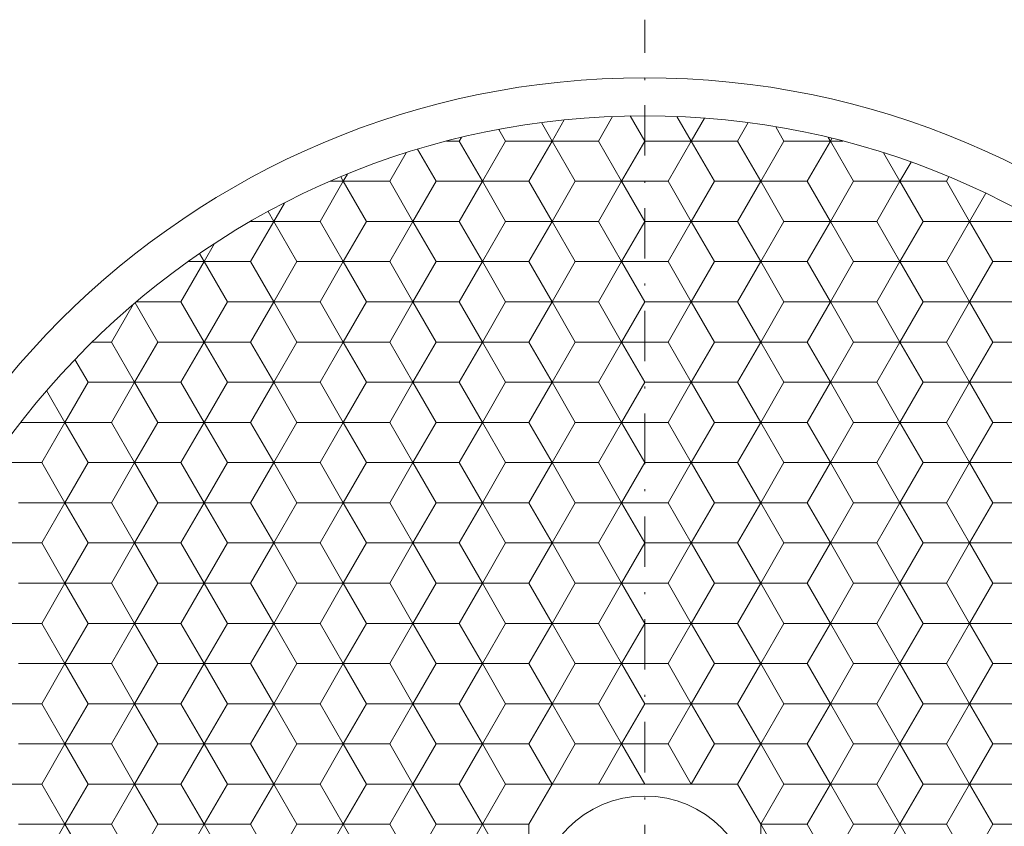
# Model space of a CAD drawing. Units: millimetres. Extents: x 392 to 589, y -14 to 265.
# Drawn here: x 459 to 508, y 146 to 186 of the extents above; entities that cross this region are included whole.
import ezdxf

# ---------------------------------------------------------------- set-up
doc = ezdxf.new("R2010")
doc.units = ezdxf.units.MM
doc.header["$LTSCALE"] = 5
doc.linetypes.add('AUSGEZOGEN', pattern=[0])
doc.linetypes.add('DASHDOT', pattern=[1, 0.5, -0.25, 0, -0.25])
for name, color, linetype, true_color in [('Layer0', 9, 'Continuous', 0xc0c0c0), ('Layer6', 9, 'Continuous', 0xc0c0c0), ('Stammform', 56, 'Continuous', 0x808000)]:
    doc.layers.add(name, color=color, linetype=linetype, true_color=true_color)

# ---------------------------------------------------------------- blocks, each defined once
blk = doc.blocks.new('82d_nNn00')
at = {"layer": 'Layer0', "color": 56, "linetype": 'DASHDOT', "lineweight": 18, "true_color": 0x808000}
for p, q in [((490.432, 184.8), (490.432, 185.568)), ((490.432, 97.222), (490.432, 184.8))]:
    blk.add_line(p, q, dxfattribs=at)
at = {"layer": 'Layer0', "color": 9, "linetype": 'AUSGEZOGEN', "lineweight": 18, "true_color": 0xc0c0c0}
for p, q in [((485.827, 179.545), (485.298, 180.463)), ((488.836, 180.768), (488.13, 179.545)), ((492.735, 179.545), (492.028, 180.768)), ((495.567, 180.463), (495.037, 179.545)), ((481.222, 179.545), (480.596, 179.545)), ((481.222, 179.545), (481.328, 179.727)), ((481.222, 179.545), (482.374, 177.551)), ((482.374, 177.551), (481.222, 179.545)), ((484.676, 177.551), (485.827, 179.545)), ((485.827, 179.545), (484.676, 177.551)), ((485.827, 179.545), (488.13, 179.545)), ((488.13, 179.545), (485.827, 179.545)), ((488.13, 179.545), (489.281, 177.551)), ((489.281, 177.551), (488.13, 179.545)), ((491.584, 177.551), (492.735, 179.545)), ((492.735, 179.545), (491.584, 177.551)), ((492.735, 179.545), (495.037, 179.545)), ((495.037, 179.545), (492.735, 179.545)), ((495.037, 179.545), (496.189, 177.551)), ((496.189, 177.551), (495.037, 179.545)), ((498.491, 177.551), (499.642, 179.545)), ((499.642, 179.545), (498.491, 177.551)), ((499.642, 179.545), (499.537, 179.727)), ((500.269, 179.545), (499.642, 179.545)), ((477.769, 177.551), (478.585, 178.965)), ((503.096, 177.551), (502.28, 178.965)), ((474.315, 175.557), (475.466, 177.551)), ((475.466, 177.551), (475.338, 177.773)), ((477.769, 177.551), (475.466, 177.551)), ((478.92, 175.557), (477.769, 177.551)), ((477.769, 177.551), (478.92, 175.557)), ((482.374, 177.551), (481.222, 175.557)), ((481.222, 175.557), (482.374, 177.551)), ((484.676, 177.551), (482.374, 177.551)), ((482.374, 177.551), (484.676, 177.551)), ((485.827, 175.557), (484.676, 177.551)), ((484.676, 177.551), (485.827, 175.557)), ((489.281, 177.551), (488.13, 175.557)), ((488.13, 175.557), (489.281, 177.551)), ((491.584, 177.551), (489.281, 177.551)), ((489.281, 177.551), (491.584, 177.551)), ((492.735, 175.557), (491.584, 177.551)), ((491.584, 177.551), (492.735, 175.557)), ((496.189, 177.551), (495.037, 175.557)), ((495.037, 175.557), (496.189, 177.551)), ((498.491, 177.551), (496.189, 177.551)), ((496.189, 177.551), (498.491, 177.551)), ((499.642, 175.557), (498.491, 177.551)), ((498.491, 177.551), (499.642, 175.557)), ((503.096, 177.551), (501.945, 175.557)), ((501.945, 175.557), (503.096, 177.551)), ((505.399, 177.551), (503.096, 177.551)), ((505.527, 177.773), (505.399, 177.551)), ((506.55, 175.557), (505.399, 177.551)), ((471.731, 176.044), (472.012, 175.557)), ((470.861, 173.563), (472.012, 175.557)), ((474.315, 175.557), (472.012, 175.557)), ((474.315, 175.557), (475.466, 173.563)), ((475.466, 173.563), (474.315, 175.557)), ((477.769, 173.563), (478.92, 175.557)), ((478.92, 175.557), (477.769, 173.563)), ((478.92, 175.557), (481.222, 175.557)), ((481.222, 175.557), (478.92, 175.557)), ((481.222, 175.557), (482.374, 173.563)), ((482.374, 173.563), (481.222, 175.557)), ((484.676, 173.563), (485.827, 175.557)), ((485.827, 175.557), (484.676, 173.563)), ((485.827, 175.557), (488.13, 175.557)), ((488.13, 175.557), (485.827, 175.557)), ((488.13, 175.557), (489.281, 173.563)), ((489.281, 173.563), (488.13, 175.557)), ((491.584, 173.563), (492.735, 175.557)), ((492.735, 175.557), (491.584, 173.563)), ((492.735, 175.557), (495.037, 175.557)), ((495.037, 175.557), (492.735, 175.557)), ((495.037, 175.557), (496.189, 173.563)), ((496.189, 173.563), (495.037, 175.557)), ((498.491, 173.563), (499.642, 175.557)), ((499.642, 175.557), (498.491, 173.563)), ((499.642, 175.557), (501.945, 175.557)), ((501.945, 175.557), (499.642, 175.557)), ((501.945, 175.557), (503.096, 173.563)), ((503.096, 173.563), (501.945, 175.557)), ((505.399, 173.563), (506.55, 175.557)), ((506.55, 175.557), (505.399, 173.563)), ((508.852, 175.557), (506.55, 175.557)), ((467.407, 171.569), (468.559, 173.563)), ((468.559, 173.563), (468.328, 173.962)), ((470.861, 173.563), (468.559, 173.563)), ((472.012, 171.569), (470.861, 173.563)), ((470.861, 173.563), (472.012, 171.569)), ((475.466, 173.563), (474.315, 171.569)), ((474.315, 171.569), (475.466, 173.563)), ((477.769, 173.563), (475.466, 173.563)), ((475.466, 173.563), (477.769, 173.563)), ((478.92, 171.569), (477.769, 173.563)), ((477.769, 173.563), (478.92, 171.569)), ((482.374, 173.563), (481.222, 171.569)), ((481.222, 171.569), (482.374, 173.563)), ((484.676, 173.563), (482.374, 173.563)), ((482.374, 173.563), (484.676, 173.563)), ((485.827, 171.569), (484.676, 173.563)), ((484.676, 173.563), (485.827, 171.569)), ((489.281, 173.563), (488.13, 171.569)), ((488.13, 171.569), (489.281, 173.563)), ((491.584, 173.563), (489.281, 173.563)), ((489.281, 173.563), (491.584, 173.563)), ((492.735, 171.569), (491.584, 173.563)), ((491.584, 173.563), (492.735, 171.569)), ((496.189, 173.563), (495.037, 171.569)), ((495.037, 171.569), (496.189, 173.563)), ((498.491, 173.563), (496.189, 173.563)), ((496.189, 173.563), (498.491, 173.563)), ((499.642, 171.569), (498.491, 173.563)), ((498.491, 173.563), (499.642, 171.569)), ((503.096, 173.563), (501.945, 171.569)), ((501.945, 171.569), (503.096, 173.563)), ((505.399, 173.563), (503.096, 173.563)), ((503.096, 173.563), (505.399, 173.563)), ((506.55, 171.569), (505.399, 173.563)), ((505.399, 173.563), (506.55, 171.569)), ((467.407, 171.569), (465.184, 171.569)), ((467.407, 171.569), (468.559, 169.575)), ((468.559, 169.575), (467.407, 171.569)), ((470.861, 169.575), (472.012, 171.569)), ((472.012, 171.569), (470.861, 169.575)), ((472.012, 171.569), (474.315, 171.569)), ((474.315, 171.569), (472.012, 171.569)), ((474.315, 171.569), (475.466, 169.575)), ((475.466, 169.575), (474.315, 171.569)), ((477.769, 169.575), (478.92, 171.569)), ((478.92, 171.569), (477.769, 169.575)), ((478.92, 171.569), (481.222, 171.569)), ((481.222, 171.569), (478.92, 171.569)), ((481.222, 171.569), (482.374, 169.575)), ((482.374, 169.575), (481.222, 171.569)), ((484.676, 169.575), (485.827, 171.569)), ((485.827, 171.569), (484.676, 169.575)), ((485.827, 171.569), (488.13, 171.569)), ((488.13, 171.569), (485.827, 171.569)), ((488.13, 171.569), (489.281, 169.575)), ((489.281, 169.575), (488.13, 171.569)), ((491.584, 169.575), (492.735, 171.569)), ((492.735, 171.569), (491.584, 169.575)), ((492.735, 171.569), (495.037, 171.569)), ((495.037, 171.569), (492.735, 171.569)), ((495.037, 171.569), (496.189, 169.575)), ((496.189, 169.575), (495.037, 171.569)), ((498.491, 169.575), (499.642, 171.569)), ((499.642, 171.569), (498.491, 169.575)), ((499.642, 171.569), (501.945, 171.569)), ((501.945, 171.569), (499.642, 171.569)), ((501.945, 171.569), (503.096, 169.575)), ((503.096, 169.575), (501.945, 171.569)), ((505.399, 169.575), (506.55, 171.569)), ((506.55, 171.569), (505.399, 169.575)), ((506.55, 171.569), (508.852, 171.569)), ((508.852, 171.569), (506.55, 171.569)), ((463.954, 169.575), (465.029, 171.438)), ((463.954, 169.575), (462.995, 169.575)), ((465.105, 167.581), (463.954, 169.575)), ((463.954, 169.575), (465.105, 167.581)), ((468.559, 169.575), (467.407, 167.581)), ((467.407, 167.581), (468.559, 169.575)), ((468.559, 169.575), (470.861, 169.575)), ((470.861, 169.575), (468.559, 169.575)), ((472.012, 167.581), (470.861, 169.575)), ((470.861, 169.575), (472.012, 167.581)), ((475.466, 169.575), (474.315, 167.581)), ((474.315, 167.581), (475.466, 169.575)), ((475.466, 169.575), (477.769, 169.575)), ((477.769, 169.575), (475.466, 169.575)), ((478.92, 167.581), (477.769, 169.575)), ((477.769, 169.575), (478.92, 167.581)), ((482.374, 169.575), (481.222, 167.581)), ((481.222, 167.581), (482.374, 169.575)), ((482.374, 169.575), (484.676, 169.575)), ((484.676, 169.575), (482.374, 169.575)), ((485.827, 167.581), (484.676, 169.575)), ((484.676, 169.575), (485.827, 167.581)), ((489.281, 169.575), (488.13, 167.581)), ((488.13, 167.581), (489.281, 169.575)), ((489.281, 169.575), (491.584, 169.575)), ((491.584, 169.575), (489.281, 169.575)), ((492.735, 167.581), (491.584, 169.575)), ((491.584, 169.575), (492.735, 167.581)), ((496.189, 169.575), (495.037, 167.581)), ((495.037, 167.581), (496.189, 169.575)), ((496.189, 169.575), (498.491, 169.575)), ((498.491, 169.575), (496.189, 169.575)), ((499.642, 167.581), (498.491, 169.575)), ((498.491, 169.575), (499.642, 167.581)), ((503.096, 169.575), (501.945, 167.581)), ((501.945, 167.581), (503.096, 169.575)), ((503.096, 169.575), (505.399, 169.575)), ((505.399, 169.575), (503.096, 169.575)), ((506.55, 167.581), (505.399, 169.575)), ((505.399, 169.575), (506.55, 167.581)), ((460.741, 167.164), (461.651, 165.587)), ((463.954, 165.587), (465.105, 167.581)), ((465.105, 167.581), (463.954, 165.587)), ((467.407, 167.581), (465.105, 167.581)), ((465.105, 167.581), (467.407, 167.581)), ((467.407, 167.581), (468.559, 165.587)), ((468.559, 165.587), (467.407, 167.581)), ((470.861, 165.587), (472.012, 167.581)), ((472.012, 167.581), (470.861, 165.587)), ((474.315, 167.581), (472.012, 167.581)), ((472.012, 167.581), (474.315, 167.581)), ((474.315, 167.581), (475.466, 165.587)), ((475.466, 165.587), (474.315, 167.581)), ((477.769, 165.587), (478.92, 167.581)), ((478.92, 167.581), (477.769, 165.587)), ((481.222, 167.581), (478.92, 167.581)), ((478.92, 167.581), (481.222, 167.581)), ((481.222, 167.581), (482.374, 165.587)), ((482.374, 165.587), (481.222, 167.581)), ((484.676, 165.587), (485.827, 167.581)), ((485.827, 167.581), (484.676, 165.587)), ((488.13, 167.581), (485.827, 167.581)), ((485.827, 167.581), (488.13, 167.581)), ((488.13, 167.581), (489.281, 165.587)), ((489.281, 165.587), (488.13, 167.581)), ((491.584, 165.587), (492.735, 167.581)), ((492.735, 167.581), (491.584, 165.587)), ((495.037, 167.581), (492.735, 167.581)), ((492.735, 167.581), (495.037, 167.581)), ((495.037, 167.581), (496.189, 165.587)), ((496.189, 165.587), (495.037, 167.581)), ((498.491, 165.587), (499.642, 167.581)), ((499.642, 167.581), (498.491, 165.587)), ((501.945, 167.581), (499.642, 167.581)), ((499.642, 167.581), (501.945, 167.581)), ((501.945, 167.581), (503.096, 165.587)), ((503.096, 165.587), (501.945, 167.581)), ((505.399, 165.587), (506.55, 167.581)), ((506.55, 167.581), (505.399, 165.587)), ((508.852, 167.581), (506.55, 167.581)), ((506.55, 167.581), (508.852, 167.581)), ((461.651, 165.587), (460.5, 163.593)), ((460.5, 163.593), (461.651, 165.587)), ((463.954, 165.587), (461.651, 165.587)), ((461.651, 165.587), (463.954, 165.587)), ((465.105, 163.593), (463.954, 165.587)), ((463.954, 165.587), (465.105, 163.593)), ((468.559, 165.587), (467.407, 163.593)), ((467.407, 163.593), (468.559, 165.587)), ((470.861, 165.587), (468.559, 165.587)), ((468.559, 165.587), (470.861, 165.587)), ((472.012, 163.593), (470.861, 165.587)), ((470.861, 165.587), (472.012, 163.593)), ((475.466, 165.587), (474.315, 163.593)), ((474.315, 163.593), (475.466, 165.587)), ((477.769, 165.587), (475.466, 165.587)), ((475.466, 165.587), (477.769, 165.587)), ((478.92, 163.593), (477.769, 165.587)), ((477.769, 165.587), (478.92, 163.593)), ((482.374, 165.587), (481.222, 163.593)), ((481.222, 163.593), (482.374, 165.587)), ((484.676, 165.587), (482.374, 165.587)), ((482.374, 165.587), (484.676, 165.587)), ((485.827, 163.593), (484.676, 165.587)), ((484.676, 165.587), (485.827, 163.593)), ((489.281, 165.587), (488.13, 163.593)), ((488.13, 163.593), (489.281, 165.587)), ((491.584, 165.587), (489.281, 165.587)), ((489.281, 165.587), (491.584, 165.587)), ((492.735, 163.593), (491.584, 165.587)), ((491.584, 165.587), (492.735, 163.593)), ((496.189, 165.587), (495.037, 163.593)), ((495.037, 163.593), (496.189, 165.587)), ((498.491, 165.587), (496.189, 165.587)), ((496.189, 165.587), (498.491, 165.587)), ((499.642, 163.593), (498.491, 165.587)), ((498.491, 165.587), (499.642, 163.593)), ((503.096, 165.587), (501.945, 163.593)), ((501.945, 163.593), (503.096, 165.587)), ((505.399, 165.587), (503.096, 165.587)), ((503.096, 165.587), (505.399, 165.587)), ((506.55, 163.593), (505.399, 165.587)), ((505.399, 165.587), (506.55, 163.593)), ((458.197, 163.593), (460.5, 163.593)), ((460.5, 163.593), (458.197, 163.593)), ((460.5, 163.593), (461.651, 161.599)), ((461.651, 161.599), (460.5, 163.593)), ((463.954, 161.599), (465.105, 163.593)), ((465.105, 163.593), (463.954, 161.599)), ((465.105, 163.593), (467.407, 163.593)), ((467.407, 163.593), (465.105, 163.593)), ((467.407, 163.593), (468.559, 161.599)), ((468.559, 161.599), (467.407, 163.593)), ((470.861, 161.599), (472.012, 163.593)), ((472.012, 163.593), (470.861, 161.599)), ((472.012, 163.593), (474.315, 163.593)), ((474.315, 163.593), (472.012, 163.593)), ((474.315, 163.593), (475.466, 161.599)), ((475.466, 161.599), (474.315, 163.593)), ((477.769, 161.599), (478.92, 163.593)), ((478.92, 163.593), (477.769, 161.599)), ((478.92, 163.593), (481.222, 163.593)), ((481.222, 163.593), (478.92, 163.593)), ((481.222, 163.593), (482.374, 161.599)), ((482.374, 161.599), (481.222, 163.593)), ((484.676, 161.599), (485.827, 163.593)), ((485.827, 163.593), (484.676, 161.599)), ((485.827, 163.593), (488.13, 163.593)), ((488.13, 163.593), (485.827, 163.593)), ((488.13, 163.593), (489.281, 161.599)), ((489.281, 161.599), (488.13, 163.593)), ((491.584, 161.599), (492.735, 163.593)), ((492.735, 163.593), (491.584, 161.599)), ((492.735, 163.593), (495.037, 163.593)), ((495.037, 163.593), (492.735, 163.593)), ((495.037, 163.593), (496.189, 161.599)), ((496.189, 161.599), (495.037, 163.593)), ((498.491, 161.599), (499.642, 163.593)), ((499.642, 163.593), (498.491, 161.599)), ((499.642, 163.593), (501.945, 163.593)), ((501.945, 163.593), (499.642, 163.593)), ((501.945, 163.593), (503.096, 161.599)), ((503.096, 161.599), (501.945, 163.593)), ((505.399, 161.599), (506.55, 163.593)), ((506.55, 163.593), (505.399, 161.599)), ((506.55, 163.593), (508.852, 163.593)), ((508.852, 163.593), (506.55, 163.593)), ((461.651, 161.599), (460.5, 159.605)), ((460.5, 159.605), (461.651, 161.599)), ((461.651, 161.599), (463.954, 161.599)), ((463.954, 161.599), (461.651, 161.599)), ((465.105, 159.605), (463.954, 161.599)), ((463.954, 161.599), (465.105, 159.605)), ((468.559, 161.599), (467.407, 159.605)), ((467.407, 159.605), (468.559, 161.599)), ((468.559, 161.599), (470.861, 161.599)), ((470.861, 161.599), (468.559, 161.599)), ((472.012, 159.605), (470.861, 161.599)), ((470.861, 161.599), (472.012, 159.605)), ((475.466, 161.599), (474.315, 159.605)), ((474.315, 159.605), (475.466, 161.599)), ((475.466, 161.599), (477.769, 161.599)), ((477.769, 161.599), (475.466, 161.599)), ((478.92, 159.605), (477.769, 161.599)), ((477.769, 161.599), (478.92, 159.605)), ((482.374, 161.599), (481.222, 159.605)), ((481.222, 159.605), (482.374, 161.599)), ((482.374, 161.599), (484.676, 161.599)), ((484.676, 161.599), (482.374, 161.599)), ((485.827, 159.605), (484.676, 161.599)), ((484.676, 161.599), (485.827, 159.605)), ((489.281, 161.599), (488.13, 159.605)), ((488.13, 159.605), (489.281, 161.599)), ((489.281, 161.599), (491.584, 161.599)), ((491.584, 161.599), (489.281, 161.599)), ((492.735, 159.605), (491.584, 161.599)), ((491.584, 161.599), (492.735, 159.605)), ((496.189, 161.599), (495.037, 159.605)), ((495.037, 159.605), (496.189, 161.599)), ((496.189, 161.599), (498.491, 161.599)), ((498.491, 161.599), (496.189, 161.599)), ((499.642, 159.605), (498.491, 161.599)), ((498.491, 161.599), (499.642, 159.605)), ((503.096, 161.599), (501.945, 159.605)), ((501.945, 159.605), (503.096, 161.599)), ((503.096, 161.599), (505.399, 161.599)), ((505.399, 161.599), (503.096, 161.599)), ((506.55, 159.605), (505.399, 161.599)), ((505.399, 161.599), (506.55, 159.605)), ((460.5, 159.605), (458.197, 159.605)), ((458.197, 159.605), (460.5, 159.605)), ((460.5, 159.605), (461.651, 157.611)), ((461.651, 157.611), (460.5, 159.605)), ((463.954, 157.611), (465.105, 159.605)), ((465.105, 159.605), (463.954, 157.611)), ((467.407, 159.605), (465.105, 159.605)), ((465.105, 159.605), (467.407, 159.605)), ((467.407, 159.605), (468.559, 157.611)), ((468.559, 157.611), (467.407, 159.605)), ((470.861, 157.611), (472.012, 159.605)), ((472.012, 159.605), (470.861, 157.611)), ((474.315, 159.605), (472.012, 159.605)), ((472.012, 159.605), (474.315, 159.605)), ((474.315, 159.605), (475.466, 157.611)), ((475.466, 157.611), (474.315, 159.605)), ((477.769, 157.611), (478.92, 159.605)), ((478.92, 159.605), (477.769, 157.611)), ((481.222, 159.605), (478.92, 159.605)), ((478.92, 159.605), (481.222, 159.605)), ((481.222, 159.605), (482.374, 157.611)), ((482.374, 157.611), (481.222, 159.605)), ((484.676, 157.611), (485.827, 159.605)), ((485.827, 159.605), (484.676, 157.611)), ((488.13, 159.605), (485.827, 159.605)), ((485.827, 159.605), (488.13, 159.605)), ((488.13, 159.605), (489.281, 157.611)), ((489.281, 157.611), (488.13, 159.605)), ((491.584, 157.611), (492.735, 159.605)), ((492.735, 159.605), (491.584, 157.611)), ((495.037, 159.605), (492.735, 159.605)), ((492.735, 159.605), (495.037, 159.605)), ((495.037, 159.605), (496.189, 157.611)), ((496.189, 157.611), (495.037, 159.605)), ((498.491, 157.611), (499.642, 159.605)), ((499.642, 159.605), (498.491, 157.611)), ((501.945, 159.605), (499.642, 159.605)), ((499.642, 159.605), (501.945, 159.605)), ((501.945, 159.605), (503.096, 157.611)), ((503.096, 157.611), (501.945, 159.605)), ((505.399, 157.611), (506.55, 159.605)), ((506.55, 159.605), (505.399, 157.611)), ((508.852, 159.605), (506.55, 159.605)), ((506.55, 159.605), (508.852, 159.605)), ((461.651, 157.611), (460.5, 155.617)), ((460.5, 155.617), (461.651, 157.611)), ((463.954, 157.611), (461.651, 157.611)), ((461.651, 157.611), (463.954, 157.611)), ((465.105, 155.617), (463.954, 157.611)), ((463.954, 157.611), (465.105, 155.617)), ((468.559, 157.611), (467.407, 155.617)), ((467.407, 155.617), (468.559, 157.611)), ((470.861, 157.611), (468.559, 157.611)), ((468.559, 157.611), (470.861, 157.611)), ((472.012, 155.617), (470.861, 157.611)), ((470.861, 157.611), (472.012, 155.617)), ((475.466, 157.611), (474.315, 155.617)), ((474.315, 155.617), (475.466, 157.611)), ((477.769, 157.611), (475.466, 157.611)), ((475.466, 157.611), (477.769, 157.611)), ((478.92, 155.617), (477.769, 157.611)), ((477.769, 157.611), (478.92, 155.617)), ((482.374, 157.611), (481.222, 155.617)), ((481.222, 155.617), (482.374, 157.611)), ((484.676, 157.611), (482.374, 157.611)), ((482.374, 157.611), (484.676, 157.611)), ((485.827, 155.617), (484.676, 157.611)), ((484.676, 157.611), (485.827, 155.617)), ((489.281, 157.611), (488.13, 155.617)), ((488.13, 155.617), (489.281, 157.611)), ((491.584, 157.611), (489.281, 157.611)), ((489.281, 157.611), (491.584, 157.611)), ((492.735, 155.617), (491.584, 157.611)), ((491.584, 157.611), (492.735, 155.617)), ((496.189, 157.611), (495.037, 155.617)), ((495.037, 155.617), (496.189, 157.611)), ((498.491, 157.611), (496.189, 157.611)), ((496.189, 157.611), (498.491, 157.611)), ((499.642, 155.617), (498.491, 157.611)), ((498.491, 157.611), (499.642, 155.617)), ((503.096, 157.611), (501.945, 155.617)), ((501.945, 155.617), (503.096, 157.611)), ((505.399, 157.611), (503.096, 157.611)), ((503.096, 157.611), (505.399, 157.611)), ((506.55, 155.617), (505.399, 157.611)), ((505.399, 157.611), (506.55, 155.617)), ((458.197, 155.617), (460.5, 155.617)), ((460.5, 155.617), (458.197, 155.617)), ((460.5, 155.617), (461.651, 153.623)), ((461.651, 153.623), (460.5, 155.617)), ((463.954, 153.623), (465.105, 155.617)), ((465.105, 155.617), (463.954, 153.623)), ((465.105, 155.617), (467.407, 155.617)), ((467.407, 155.617), (465.105, 155.617)), ((467.407, 155.617), (468.559, 153.623)), ((468.559, 153.623), (467.407, 155.617)), ((470.861, 153.623), (472.012, 155.617)), ((472.012, 155.617), (470.861, 153.623)), ((472.012, 155.617), (474.315, 155.617)), ((474.315, 155.617), (472.012, 155.617)), ((474.315, 155.617), (475.466, 153.623)), ((475.466, 153.623), (474.315, 155.617)), ((477.769, 153.623), (478.92, 155.617)), ((478.92, 155.617), (477.769, 153.623)), ((478.92, 155.617), (481.222, 155.617)), ((481.222, 155.617), (478.92, 155.617)), ((481.222, 155.617), (482.374, 153.623)), ((482.374, 153.623), (481.222, 155.617)), ((484.676, 153.623), (485.827, 155.617)), ((485.827, 155.617), (484.676, 153.623)), ((485.827, 155.617), (488.13, 155.617)), ((488.13, 155.617), (485.827, 155.617)), ((488.13, 155.617), (489.281, 153.623)), ((489.281, 153.623), (488.13, 155.617)), ((491.584, 153.623), (492.735, 155.617)), ((492.735, 155.617), (491.584, 153.623)), ((492.735, 155.617), (495.037, 155.617)), ((495.037, 155.617), (492.735, 155.617)), ((495.037, 155.617), (496.189, 153.623)), ((496.189, 153.623), (495.037, 155.617)), ((498.491, 153.623), (499.642, 155.617)), ((499.642, 155.617), (498.491, 153.623)), ((499.642, 155.617), (501.945, 155.617)), ((501.945, 155.617), (499.642, 155.617)), ((501.945, 155.617), (503.096, 153.623)), ((503.096, 153.623), (501.945, 155.617)), ((505.399, 153.623), (506.55, 155.617)), ((506.55, 155.617), (505.399, 153.623)), ((506.55, 155.617), (508.852, 155.617)), ((508.852, 155.617), (506.55, 155.617)), ((461.651, 153.623), (460.5, 151.629)), ((460.5, 151.629), (461.651, 153.623)), ((461.651, 153.623), (463.954, 153.623)), ((463.954, 153.623), (461.651, 153.623)), ((465.105, 151.629), (463.954, 153.623)), ((463.954, 153.623), (465.105, 151.629)), ((468.559, 153.623), (467.407, 151.629)), ((467.407, 151.629), (468.559, 153.623)), ((468.559, 153.623), (470.861, 153.623)), ((470.861, 153.623), (468.559, 153.623)), ((472.012, 151.629), (470.861, 153.623)), ((470.861, 153.623), (472.012, 151.629)), ((475.466, 153.623), (474.315, 151.629)), ((474.315, 151.629), (475.466, 153.623)), ((475.466, 153.623), (477.769, 153.623)), ((477.769, 153.623), (475.466, 153.623)), ((478.92, 151.629), (477.769, 153.623)), ((477.769, 153.623), (478.92, 151.629)), ((482.374, 153.623), (481.222, 151.629)), ((481.222, 151.629), (482.374, 153.623)), ((482.374, 153.623), (484.676, 153.623)), ((484.676, 153.623), (482.374, 153.623)), ((485.827, 151.629), (484.676, 153.623)), ((484.676, 153.623), (485.827, 151.629)), ((489.281, 153.623), (488.13, 151.629)), ((488.13, 151.629), (489.281, 153.623)), ((489.281, 153.623), (491.584, 153.623)), ((491.584, 153.623), (489.281, 153.623)), ((492.735, 151.629), (491.584, 153.623)), ((491.584, 153.623), (492.735, 151.629)), ((496.189, 153.623), (495.037, 151.629)), ((495.037, 151.629), (496.189, 153.623)), ((496.189, 153.623), (498.491, 153.623)), ((498.491, 153.623), (496.189, 153.623)), ((499.642, 151.629), (498.491, 153.623)), ((498.491, 153.623), (499.642, 151.629)), ((503.096, 153.623), (501.945, 151.629)), ((501.945, 151.629), (503.096, 153.623)), ((503.096, 153.623), (505.399, 153.623)), ((505.399, 153.623), (503.096, 153.623)), ((506.55, 151.629), (505.399, 153.623)), ((505.399, 153.623), (506.55, 151.629)), ((460.5, 151.629), (458.197, 151.629)), ((458.197, 151.629), (460.5, 151.629)), ((460.5, 151.629), (461.651, 149.635)), ((461.651, 149.635), (460.5, 151.629)), ((463.954, 149.635), (465.105, 151.629)), ((465.105, 151.629), (463.954, 149.635)), ((467.407, 151.629), (465.105, 151.629)), ((465.105, 151.629), (467.407, 151.629)), ((467.407, 151.629), (468.559, 149.635)), ((468.559, 149.635), (467.407, 151.629)), ((470.861, 149.635), (472.012, 151.629)), ((472.012, 151.629), (470.861, 149.635)), ((474.315, 151.629), (472.012, 151.629)), ((472.012, 151.629), (474.315, 151.629)), ((474.315, 151.629), (475.466, 149.635)), ((475.466, 149.635), (474.315, 151.629)), ((477.769, 149.635), (478.92, 151.629)), ((478.92, 151.629), (477.769, 149.635)), ((481.222, 151.629), (478.92, 151.629)), ((478.92, 151.629), (481.222, 151.629)), ((481.222, 151.629), (482.374, 149.635)), ((482.374, 149.635), (481.222, 151.629)), ((484.676, 149.635), (485.827, 151.629)), ((485.827, 151.629), (484.676, 149.635)), ((488.13, 151.629), (485.827, 151.629)), ((485.827, 151.629), (488.13, 151.629)), ((488.13, 151.629), (489.281, 149.635)), ((489.281, 149.635), (488.13, 151.629)), ((491.584, 149.635), (492.735, 151.629)), ((492.735, 151.629), (491.584, 149.635)), ((495.037, 151.629), (492.735, 151.629)), ((492.735, 151.629), (495.037, 151.629)), ((495.037, 151.629), (496.189, 149.635)), ((496.189, 149.635), (495.037, 151.629)), ((498.491, 149.635), (499.642, 151.629)), ((499.642, 151.629), (498.491, 149.635)), ((501.945, 151.629), (499.642, 151.629)), ((499.642, 151.629), (501.945, 151.629)), ((501.945, 151.629), (503.096, 149.635)), ((503.096, 149.635), (501.945, 151.629)), ((505.399, 149.635), (506.55, 151.629)), ((506.55, 151.629), (505.399, 149.635)), ((508.852, 151.629), (506.55, 151.629)), ((506.55, 151.629), (508.852, 151.629)), ((461.651, 149.635), (460.5, 147.641)), ((460.5, 147.641), (461.651, 149.635)), ((463.954, 149.635), (461.651, 149.635)), ((461.651, 149.635), (463.954, 149.635)), ((465.105, 147.641), (463.954, 149.635)), ((463.954, 149.635), (465.105, 147.641)), ((468.559, 149.635), (467.407, 147.641)), ((467.407, 147.641), (468.559, 149.635)), ((470.861, 149.635), (468.559, 149.635)), ((468.559, 149.635), (470.861, 149.635)), ((472.012, 147.641), (470.861, 149.635)), ((470.861, 149.635), (472.012, 147.641)), ((475.466, 149.635), (474.315, 147.641)), ((474.315, 147.641), (475.466, 149.635)), ((477.769, 149.635), (475.466, 149.635)), ((475.466, 149.635), (477.769, 149.635)), ((478.92, 147.641), (477.769, 149.635)), ((477.769, 149.635), (478.92, 147.641)), ((482.374, 149.635), (481.222, 147.641)), ((481.222, 147.641), (482.374, 149.635)), ((484.676, 149.635), (482.374, 149.635)), ((482.374, 149.635), (484.676, 149.635)), ((485.827, 147.641), (484.676, 149.635)), ((484.676, 149.635), (485.827, 147.641)), ((489.281, 149.635), (488.13, 147.641)), ((488.13, 147.641), (489.281, 149.635)), ((491.584, 149.635), (489.281, 149.635)), ((489.281, 149.635), (491.584, 149.635)), ((492.735, 147.641), (491.584, 149.635)), ((491.584, 149.635), (492.735, 147.641)), ((496.189, 149.635), (495.037, 147.641)), ((495.037, 147.641), (496.189, 149.635)), ((498.491, 149.635), (496.189, 149.635)), ((496.189, 149.635), (498.491, 149.635)), ((499.642, 147.641), (498.491, 149.635)), ((498.491, 149.635), (499.642, 147.641)), ((503.096, 149.635), (501.945, 147.641)), ((501.945, 147.641), (503.096, 149.635)), ((505.399, 149.635), (503.096, 149.635)), ((503.096, 149.635), (505.399, 149.635)), ((506.55, 147.641), (505.399, 149.635)), ((505.399, 149.635), (506.55, 147.641)), ((458.197, 147.641), (460.5, 147.641)), ((460.5, 147.641), (458.197, 147.641)), ((460.5, 147.641), (461.651, 145.647)), ((461.651, 145.647), (460.5, 147.641)), ((463.954, 145.647), (465.105, 147.641)), ((465.105, 147.641), (463.954, 145.647)), ((465.105, 147.641), (467.407, 147.641)), ((467.407, 147.641), (465.105, 147.641)), ((467.407, 147.641), (468.559, 145.647)), ((468.559, 145.647), (467.407, 147.641)), ((470.861, 145.647), (472.012, 147.641)), ((472.012, 147.641), (470.861, 145.647)), ((472.012, 147.641), (474.315, 147.641)), ((474.315, 147.641), (472.012, 147.641)), ((474.315, 147.641), (475.466, 145.647)), ((475.466, 145.647), (474.315, 147.641)), ((477.769, 145.647), (478.92, 147.641)), ((478.92, 147.641), (477.769, 145.647)), ((478.92, 147.641), (481.222, 147.641)), ((481.222, 147.641), (478.92, 147.641)), ((481.222, 147.641), (482.374, 145.647)), ((482.374, 145.647), (481.222, 147.641)), ((484.676, 145.647), (485.827, 147.641)), ((485.827, 147.641), (484.676, 145.647)), ((485.827, 147.641), (488.13, 147.641)), ((488.13, 147.641), (485.827, 147.641)), ((492.735, 147.641), (488.13, 147.641)), ((492.735, 147.641), (495.037, 147.641)), ((495.037, 147.641), (492.735, 147.641)), ((495.037, 147.641), (496.189, 145.647)), ((496.189, 145.647), (495.037, 147.641)), ((498.491, 145.647), (499.642, 147.641)), ((499.642, 147.641), (498.491, 145.647)), ((499.642, 147.641), (501.945, 147.641)), ((501.945, 147.641), (499.642, 147.641)), ((501.945, 147.641), (503.096, 145.647)), ((503.096, 145.647), (501.945, 147.641)), ((505.399, 145.647), (506.55, 147.641)), ((506.55, 147.641), (505.399, 145.647)), ((506.55, 147.641), (508.852, 147.641)), ((508.852, 147.641), (506.55, 147.641)), ((461.651, 145.647), (460.5, 143.653)), ((460.5, 143.653), (461.651, 145.647)), ((461.651, 145.647), (463.954, 145.647)), ((463.954, 145.647), (461.651, 145.647)), ((465.105, 143.653), (463.954, 145.647)), ((463.954, 145.647), (465.105, 143.653)), ((468.559, 145.647), (467.407, 143.653)), ((467.407, 143.653), (468.559, 145.647)), ((468.559, 145.647), (470.861, 145.647)), ((470.861, 145.647), (468.559, 145.647)), ((472.012, 143.653), (470.861, 145.647)), ((470.861, 145.647), (472.012, 143.653)), ((475.466, 145.647), (474.315, 143.653)), ((474.315, 143.653), (475.466, 145.647)), ((475.466, 145.647), (477.769, 145.647)), ((477.769, 145.647), (475.466, 145.647)), ((478.92, 143.653), (477.769, 145.647)), ((477.769, 145.647), (478.92, 143.653)), ((482.374, 145.647), (481.222, 143.653)), ((481.222, 143.653), (482.374, 145.647)), ((482.374, 145.647), (484.676, 145.647)), ((484.676, 145.647), (482.374, 145.647)), ((484.676, 145.647), (484.676, 137.671)), ((496.189, 145.647), (498.491, 145.647)), ((498.491, 145.647), (496.189, 145.647)), ((496.189, 137.671), (496.189, 145.647)), ((499.642, 143.653), (498.491, 145.647)), ((498.491, 145.647), (499.642, 143.653)), ((503.096, 145.647), (501.945, 143.653)), ((501.945, 143.653), (503.096, 145.647)), ((503.096, 145.647), (505.399, 145.647)), ((505.399, 145.647), (503.096, 145.647)), ((506.55, 143.653), (505.399, 145.647)), ((505.399, 145.647), (506.55, 143.653))]:
    blk.add_line(p, q, dxfattribs=at)
blk.add_circle((490.432, 141.659), 39.142, dxfattribs=at)
at = {"layer": 'Layer6', "color": 9, "linetype": 'AUSGEZOGEN', "lineweight": 18, "true_color": 0xc0c0c0}
blk.add_circle((490.432, 141.659), 41.027, dxfattribs=at)
at = {"layer": 'Stammform', "color": 56, "linetype": 'AUSGEZOGEN', "lineweight": 18, "true_color": 0x808000}
for p, q in [((486.434, 180.596), (485.827, 179.545)), ((489.711, 180.794), (490.432, 179.545)), ((493.395, 180.689), (492.735, 179.545)), ((483.19, 180.125), (483.525, 179.545)), ((496.928, 180.258), (497.34, 179.545)), ((483.525, 179.545), (482.374, 177.551)), ((483.525, 179.545), (485.827, 179.545)), ((485.827, 179.545), (486.979, 177.551)), ((490.432, 179.545), (489.281, 177.551)), ((490.432, 179.545), (492.735, 179.545)), ((492.735, 179.545), (493.886, 177.551)), ((497.34, 179.545), (496.189, 177.551)), ((497.34, 179.545), (499.642, 179.545)), ((499.722, 179.683), (499.642, 179.545)), ((499.642, 179.545), (500.794, 177.551)), ((479.153, 179.141), (480.071, 177.551)), ((503.646, 178.503), (503.096, 177.551)), ((475.675, 177.912), (475.466, 177.551)), ((474.816, 177.551), (475.466, 177.551)), ((475.466, 177.551), (476.617, 175.557)), ((480.071, 177.551), (478.92, 175.557)), ((480.071, 177.551), (482.374, 177.551)), ((482.374, 177.551), (483.525, 175.557)), ((486.979, 177.551), (485.827, 175.557)), ((486.979, 177.551), (489.281, 177.551)), ((489.281, 177.551), (490.432, 175.557)), ((493.886, 177.551), (492.735, 175.557)), ((493.886, 177.551), (496.189, 177.551)), ((496.189, 177.551), (497.34, 175.557)), ((500.794, 177.551), (499.642, 175.557)), ((500.794, 177.551), (503.096, 177.551)), ((503.096, 177.551), (504.247, 175.557)), ((507.356, 176.953), (506.55, 175.557)), ((472.541, 176.473), (472.012, 175.557)), ((470.861, 175.557), (472.012, 175.557)), ((472.012, 175.557), (473.164, 173.563)), ((476.617, 175.557), (475.466, 173.563)), ((476.617, 175.557), (478.92, 175.557)), ((478.92, 175.557), (480.071, 173.563)), ((483.525, 175.557), (482.374, 173.563)), ((483.525, 175.557), (485.827, 175.557)), ((485.827, 175.557), (486.979, 173.563)), ((490.432, 175.557), (489.281, 173.563)), ((490.432, 175.557), (492.735, 175.557)), ((492.735, 175.557), (493.886, 173.563)), ((497.34, 175.557), (496.189, 173.563)), ((497.34, 175.557), (499.642, 175.557)), ((499.642, 175.557), (500.794, 173.563)), ((504.247, 175.557), (503.096, 173.563)), ((504.247, 175.557), (506.55, 175.557)), ((506.55, 175.557), (507.701, 173.563)), ((469.078, 174.463), (468.559, 173.563)), ((467.755, 173.563), (468.559, 173.563)), ((468.559, 173.563), (469.71, 171.569)), ((473.164, 173.563), (472.012, 171.569)), ((473.164, 173.563), (475.466, 173.563)), ((475.466, 173.563), (476.617, 171.569)), ((480.071, 173.563), (478.92, 171.569)), ((480.071, 173.563), (482.374, 173.563)), ((482.374, 173.563), (483.525, 171.569)), ((486.979, 173.563), (485.827, 171.569)), ((486.979, 173.563), (489.281, 173.563)), ((489.281, 173.563), (490.432, 171.569)), ((493.886, 173.563), (492.735, 171.569)), ((493.886, 173.563), (496.189, 173.563)), ((496.189, 173.563), (497.34, 171.569)), ((500.794, 173.563), (499.642, 171.569)), ((500.794, 173.563), (503.096, 173.563)), ((503.096, 173.563), (504.247, 171.569)), ((507.701, 173.563), (506.55, 171.569)), ((507.701, 173.563), (510.004, 173.563)), ((469.71, 171.569), (468.559, 169.575)), ((469.71, 171.569), (472.012, 171.569)), ((472.012, 171.569), (473.164, 169.575)), ((476.617, 171.569), (475.466, 169.575)), ((476.617, 171.569), (478.92, 171.569)), ((478.92, 171.569), (480.071, 169.575)), ((483.525, 171.569), (482.374, 169.575)), ((483.525, 171.569), (485.827, 171.569)), ((485.827, 171.569), (486.979, 169.575)), ((490.432, 171.569), (489.281, 169.575)), ((490.432, 171.569), (492.735, 171.569)), ((492.735, 171.569), (493.886, 169.575)), ((497.34, 171.569), (496.189, 169.575)), ((497.34, 171.569), (499.642, 171.569)), ((499.642, 171.569), (500.794, 169.575)), ((504.247, 171.569), (503.096, 169.575)), ((504.247, 171.569), (506.55, 171.569)), ((506.55, 171.569), (507.701, 169.575)), ((465.131, 171.524), (466.256, 169.575)), ((466.256, 169.575), (465.105, 167.581)), ((466.256, 169.575), (468.559, 169.575)), ((468.559, 169.575), (469.71, 167.581)), ((473.164, 169.575), (472.012, 167.581)), ((473.164, 169.575), (475.466, 169.575)), ((475.466, 169.575), (476.617, 167.581)), ((480.071, 169.575), (478.92, 167.581)), ((480.071, 169.575), (482.374, 169.575)), ((482.374, 169.575), (483.525, 167.581)), ((486.979, 169.575), (485.827, 167.581)), ((486.979, 169.575), (489.281, 169.575)), ((489.281, 169.575), (490.432, 167.581)), ((493.886, 169.575), (492.735, 167.581)), ((493.886, 169.575), (496.189, 169.575)), ((496.189, 169.575), (497.34, 167.581)), ((500.794, 169.575), (499.642, 167.581)), ((500.794, 169.575), (503.096, 169.575)), ((503.096, 169.575), (504.247, 167.581)), ((507.701, 169.575), (506.55, 167.581)), ((507.701, 169.575), (510.004, 169.575)), ((462.147, 168.716), (462.802, 167.581)), ((462.802, 167.581), (461.651, 165.587)), ((462.802, 167.581), (465.105, 167.581)), ((465.105, 167.581), (466.256, 165.587)), ((469.71, 167.581), (468.559, 165.587)), ((469.71, 167.581), (472.012, 167.581)), ((472.012, 167.581), (473.164, 165.587)), ((476.617, 167.581), (475.466, 165.587)), ((476.617, 167.581), (478.92, 167.581)), ((478.92, 167.581), (480.071, 165.587)), ((483.525, 167.581), (482.374, 165.587)), ((483.525, 167.581), (485.827, 167.581)), ((485.827, 167.581), (486.979, 165.587)), ((490.432, 167.581), (489.281, 165.587)), ((490.432, 167.581), (492.735, 167.581)), ((492.735, 167.581), (493.886, 165.587)), ((497.34, 167.581), (496.189, 165.587)), ((497.34, 167.581), (499.642, 167.581)), ((499.642, 167.581), (500.794, 165.587)), ((504.247, 167.581), (503.096, 165.587)), ((504.247, 167.581), (506.55, 167.581)), ((506.55, 167.581), (507.701, 165.587)), ((459.456, 165.587), (461.651, 165.587)), ((461.651, 165.587), (462.802, 163.593)), ((466.256, 165.587), (465.105, 163.593)), ((466.256, 165.587), (468.559, 165.587)), ((468.559, 165.587), (469.71, 163.593)), ((473.164, 165.587), (472.012, 163.593)), ((473.164, 165.587), (475.466, 165.587)), ((475.466, 165.587), (476.617, 163.593)), ((480.071, 165.587), (478.92, 163.593)), ((480.071, 165.587), (482.374, 165.587)), ((482.374, 165.587), (483.525, 163.593)), ((486.979, 165.587), (485.827, 163.593)), ((486.979, 165.587), (489.281, 165.587)), ((489.281, 165.587), (490.432, 163.593)), ((493.886, 165.587), (492.735, 163.593)), ((493.886, 165.587), (496.189, 165.587)), ((496.189, 165.587), (497.34, 163.593)), ((500.794, 165.587), (499.642, 163.593)), ((500.794, 165.587), (503.096, 165.587)), ((503.096, 165.587), (504.247, 163.593)), ((507.701, 165.587), (506.55, 163.593)), ((507.701, 165.587), (510.004, 165.587)), ((462.802, 163.593), (461.651, 161.599)), ((462.802, 163.593), (465.105, 163.593)), ((465.105, 163.593), (466.256, 161.599)), ((469.71, 163.593), (468.559, 161.599)), ((469.71, 163.593), (472.012, 163.593)), ((472.012, 163.593), (473.164, 161.599)), ((476.617, 163.593), (475.466, 161.599)), ((476.617, 163.593), (478.92, 163.593)), ((478.92, 163.593), (480.071, 161.599)), ((483.525, 163.593), (482.374, 161.599)), ((483.525, 163.593), (485.827, 163.593)), ((485.827, 163.593), (486.979, 161.599)), ((490.432, 163.593), (489.281, 161.599)), ((490.432, 163.593), (492.735, 163.593)), ((492.735, 163.593), (493.886, 161.599)), ((497.34, 163.593), (496.189, 161.599)), ((497.34, 163.593), (499.642, 163.593)), ((499.642, 163.593), (500.794, 161.599)), ((504.247, 163.593), (503.096, 161.599)), ((504.247, 163.593), (506.55, 163.593)), ((506.55, 163.593), (507.701, 161.599)), ((459.349, 161.599), (461.651, 161.599)), ((461.651, 161.599), (462.802, 159.605)), ((466.256, 161.599), (465.105, 159.605)), ((466.256, 161.599), (468.559, 161.599)), ((468.559, 161.599), (469.71, 159.605)), ((473.164, 161.599), (472.012, 159.605)), ((473.164, 161.599), (475.466, 161.599)), ((475.466, 161.599), (476.617, 159.605)), ((480.071, 161.599), (478.92, 159.605)), ((480.071, 161.599), (482.374, 161.599)), ((482.374, 161.599), (483.525, 159.605)), ((486.979, 161.599), (485.827, 159.605)), ((486.979, 161.599), (489.281, 161.599)), ((489.281, 161.599), (490.432, 159.605)), ((493.886, 161.599), (492.735, 159.605)), ((493.886, 161.599), (496.189, 161.599)), ((496.189, 161.599), (497.34, 159.605)), ((500.794, 161.599), (499.642, 159.605)), ((500.794, 161.599), (503.096, 161.599)), ((503.096, 161.599), (504.247, 159.605)), ((507.701, 161.599), (506.55, 159.605)), ((507.701, 161.599), (510.004, 161.599)), ((462.802, 159.605), (461.651, 157.611)), ((462.802, 159.605), (465.105, 159.605)), ((465.105, 159.605), (466.256, 157.611)), ((469.71, 159.605), (468.559, 157.611)), ((469.71, 159.605), (472.012, 159.605)), ((472.012, 159.605), (473.164, 157.611)), ((476.617, 159.605), (475.466, 157.611)), ((476.617, 159.605), (478.92, 159.605)), ((478.92, 159.605), (480.071, 157.611)), ((483.525, 159.605), (482.374, 157.611)), ((483.525, 159.605), (485.827, 159.605)), ((485.827, 159.605), (486.979, 157.611)), ((490.432, 159.605), (489.281, 157.611)), ((490.432, 159.605), (492.735, 159.605)), ((492.735, 159.605), (493.886, 157.611)), ((497.34, 159.605), (496.189, 157.611)), ((497.34, 159.605), (499.642, 159.605)), ((499.642, 159.605), (500.794, 157.611)), ((504.247, 159.605), (503.096, 157.611)), ((504.247, 159.605), (506.55, 159.605)), ((506.55, 159.605), (507.701, 157.611)), ((459.349, 157.611), (461.651, 157.611)), ((461.651, 157.611), (462.802, 155.617)), ((466.256, 157.611), (465.105, 155.617)), ((466.256, 157.611), (468.559, 157.611)), ((468.559, 157.611), (469.71, 155.617)), ((473.164, 157.611), (472.012, 155.617)), ((473.164, 157.611), (475.466, 157.611)), ((475.466, 157.611), (476.617, 155.617)), ((480.071, 157.611), (478.92, 155.617)), ((480.071, 157.611), (482.374, 157.611)), ((482.374, 157.611), (483.525, 155.617)), ((486.979, 157.611), (485.827, 155.617)), ((486.979, 157.611), (489.281, 157.611)), ((489.281, 157.611), (490.432, 155.617)), ((493.886, 157.611), (492.735, 155.617)), ((493.886, 157.611), (496.189, 157.611)), ((496.189, 157.611), (497.34, 155.617)), ((500.794, 157.611), (499.642, 155.617)), ((500.794, 157.611), (503.096, 157.611)), ((503.096, 157.611), (504.247, 155.617)), ((507.701, 157.611), (506.55, 155.617)), ((507.701, 157.611), (510.004, 157.611)), ((462.802, 155.617), (461.651, 153.623)), ((462.802, 155.617), (465.105, 155.617)), ((465.105, 155.617), (466.256, 153.623)), ((469.71, 155.617), (468.559, 153.623)), ((469.71, 155.617), (472.012, 155.617)), ((472.012, 155.617), (473.164, 153.623)), ((476.617, 155.617), (475.466, 153.623)), ((476.617, 155.617), (478.92, 155.617)), ((478.92, 155.617), (480.071, 153.623)), ((483.525, 155.617), (482.374, 153.623)), ((483.525, 155.617), (485.827, 155.617)), ((485.827, 155.617), (486.979, 153.623)), ((490.432, 155.617), (489.281, 153.623)), ((490.432, 155.617), (492.735, 155.617)), ((492.735, 155.617), (493.886, 153.623)), ((497.34, 155.617), (496.189, 153.623)), ((497.34, 155.617), (499.642, 155.617)), ((499.642, 155.617), (500.794, 153.623)), ((504.247, 155.617), (503.096, 153.623)), ((504.247, 155.617), (506.55, 155.617)), ((506.55, 155.617), (507.701, 153.623)), ((459.349, 153.623), (461.651, 153.623)), ((461.651, 153.623), (462.802, 151.629)), ((466.256, 153.623), (465.105, 151.629)), ((466.256, 153.623), (468.559, 153.623)), ((468.559, 153.623), (469.71, 151.629)), ((473.164, 153.623), (472.012, 151.629)), ((473.164, 153.623), (475.466, 153.623)), ((475.466, 153.623), (476.617, 151.629)), ((480.071, 153.623), (478.92, 151.629)), ((480.071, 153.623), (482.374, 153.623)), ((482.374, 153.623), (483.525, 151.629)), ((486.979, 153.623), (485.827, 151.629)), ((486.979, 153.623), (489.281, 153.623)), ((489.281, 153.623), (490.432, 151.629)), ((493.886, 153.623), (492.735, 151.629)), ((493.886, 153.623), (496.189, 153.623)), ((496.189, 153.623), (497.34, 151.629)), ((500.794, 153.623), (499.642, 151.629)), ((500.794, 153.623), (503.096, 153.623)), ((503.096, 153.623), (504.247, 151.629)), ((507.701, 153.623), (506.55, 151.629)), ((507.701, 153.623), (510.004, 153.623)), ((462.802, 151.629), (461.651, 149.635)), ((462.802, 151.629), (465.105, 151.629)), ((465.105, 151.629), (466.256, 149.635)), ((469.71, 151.629), (468.559, 149.635)), ((469.71, 151.629), (472.012, 151.629)), ((472.012, 151.629), (473.164, 149.635)), ((476.617, 151.629), (475.466, 149.635)), ((476.617, 151.629), (478.92, 151.629)), ((478.92, 151.629), (480.071, 149.635)), ((483.525, 151.629), (482.374, 149.635)), ((483.525, 151.629), (485.827, 151.629)), ((485.827, 151.629), (486.979, 149.635)), ((490.432, 151.629), (489.281, 149.635)), ((490.432, 151.629), (492.735, 151.629)), ((492.735, 151.629), (493.886, 149.635)), ((497.34, 151.629), (496.189, 149.635)), ((497.34, 151.629), (499.642, 151.629)), ((499.642, 151.629), (500.794, 149.635)), ((504.247, 151.629), (503.096, 149.635)), ((504.247, 151.629), (506.55, 151.629)), ((506.55, 151.629), (507.701, 149.635)), ((459.349, 149.635), (461.651, 149.635)), ((461.651, 149.635), (462.802, 147.641)), ((466.256, 149.635), (465.105, 147.641)), ((466.256, 149.635), (468.559, 149.635)), ((468.559, 149.635), (469.71, 147.641)), ((473.164, 149.635), (472.012, 147.641)), ((473.164, 149.635), (475.466, 149.635)), ((475.466, 149.635), (476.617, 147.641)), ((480.071, 149.635), (478.92, 147.641)), ((480.071, 149.635), (482.374, 149.635)), ((482.374, 149.635), (483.525, 147.641)), ((486.979, 149.635), (485.827, 147.641)), ((486.979, 149.635), (489.281, 149.635)), ((489.281, 149.635), (490.432, 147.641)), ((493.886, 149.635), (492.735, 147.641)), ((493.886, 149.635), (496.189, 149.635)), ((496.189, 149.635), (497.34, 147.641)), ((500.794, 149.635), (499.642, 147.641)), ((500.794, 149.635), (503.096, 149.635)), ((503.096, 149.635), (504.247, 147.641)), ((507.701, 149.635), (506.55, 147.641)), ((507.701, 149.635), (510.004, 149.635)), ((462.802, 147.641), (461.651, 145.647)), ((462.802, 147.641), (465.105, 147.641)), ((465.105, 147.641), (466.256, 145.647)), ((469.71, 147.641), (468.559, 145.647)), ((469.71, 147.641), (472.012, 147.641)), ((472.012, 147.641), (473.164, 145.647)), ((476.617, 147.641), (475.466, 145.647)), ((476.617, 147.641), (478.92, 147.641)), ((478.92, 147.641), (480.071, 145.647)), ((483.525, 147.641), (482.374, 145.647)), ((483.525, 147.641), (485.827, 147.641)), ((497.34, 147.641), (496.189, 145.647)), ((497.34, 147.641), (499.642, 147.641)), ((499.642, 147.641), (500.794, 145.647)), ((504.247, 147.641), (503.096, 145.647)), ((504.247, 147.641), (506.55, 147.641)), ((506.55, 147.641), (507.701, 145.647)), ((459.349, 145.647), (461.651, 145.647)), ((461.651, 145.647), (462.802, 143.653)), ((466.256, 145.647), (465.105, 143.653)), ((466.256, 145.647), (468.559, 145.647)), ((468.559, 145.647), (469.71, 143.653)), ((473.164, 145.647), (472.012, 143.653)), ((473.164, 145.647), (475.466, 145.647)), ((475.466, 145.647), (476.617, 143.653)), ((480.071, 145.647), (478.92, 143.653)), ((480.071, 145.647), (482.374, 145.647)), ((482.374, 145.647), (483.525, 143.653)), ((496.189, 145.647), (497.34, 143.653)), ((500.794, 145.647), (499.642, 143.653)), ((500.794, 145.647), (503.096, 145.647)), ((503.096, 145.647), (504.247, 143.653)), ((507.701, 145.647), (506.55, 143.653)), ((507.701, 145.647), (510.004, 145.647))]:
    blk.add_line(p, q, dxfattribs=at)
at = {"layer": 'Stammform', "color": 9, "linetype": 'AUSGEZOGEN', "lineweight": 18, "true_color": 0xc0c0c0}
blk.add_line((490.432, 147.641), (492.735, 147.641), dxfattribs=at)

msp = doc.modelspace()

# ---------------------------------------------------------------- linework, layer by layer
at = {"layer": 'Layer0', "color": 9, "linetype": 'AUSGEZOGEN', "lineweight": 18, "true_color": 0xc0c0c0}
msp.add_circle((490.432, 141.659), 5.389, dxfattribs=at)

# ---------------------------------------------------------------- block references
msp.add_blockref('82d_nNn00', (0, 0))

doc.saveas('drawing.dxf')
